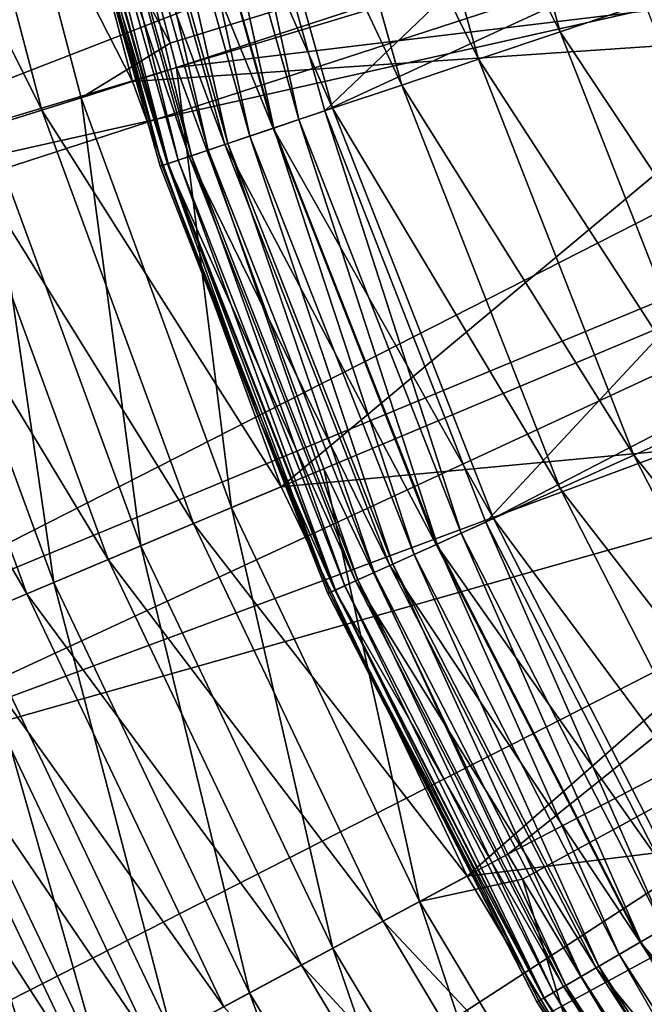
# Model space of a CAD drawing. Extents: x -30 to 30, y -147 to 0.
# Drawn here: x -26 to -22, y -101 to -95 of the extents above; entities that cross this region are included whole.
import ezdxf

# ---------------------------------------------------------------- set-up
doc = ezdxf.new("R2010")
doc.units = 0
doc.layers.add('L1', color=7, linetype='CONTINUOUS')
doc.layers.add('L2', color=7, linetype='CONTINUOUS')

msp = doc.modelspace()

# ---------------------------------------------------------------- linework, layer by layer
at = {"layer": 'L1', "color": 255}
for points in [[(-19.20375, -91.13614, -27.20388), (-24.17215, -95.87141, -27.20388), (-24.86066, -93.42428, -27.20388)], [(-18.6808, -93.34266, -27.20388), (-24.17215, -95.87141, -27.20388), (-19.20375, -91.13614, -27.20388)], [(-16.72104, -92.90776, -121.6484), (-25.06183, -95.48083, -122.2039), (-25.65173, -93.24436, -122.2039)], [(-25.02452, -95.62229, -122.2039), (-25.06183, -95.48083, -122.2039), (-16.72104, -92.90776, -121.6484)], [(-16.1244, -94.547, -121.6484), (-25.02452, -95.62229, -122.2039), (-16.72104, -92.90776, -121.6484)], [(-22.81559, -95.41563, -111.965), (-23.46546, -93.10584, -111.965), (-23.95015, -93.21646, -111.8236)], [(-22.81559, -95.41563, -111.965), (-22.32832, -95.25192, -112.0189), (-23.46546, -93.10584, -111.965)], [(-22.00289, -93.12545, -23.20388), (-25.91227, -93.30016, -23.20388), (-21.30686, -95.43376, -23.20388)], [(-23.28685, -95.57396, -111.8236), (-23.95015, -93.21646, -111.8236), (-24.40398, -93.32005, -111.599)], [(-23.28685, -95.57396, -111.8236), (-22.81559, -95.41563, -111.965), (-23.95015, -93.21646, -111.8236)], [(-25.65173, -93.24436, -122.2039), (-25.06183, -95.48083, -122.2039), (-26.21475, -93.36495, -122.2003)], [(-25.27868, -95.70225, -23.20388), (-25.91227, -93.30016, -23.20388), (-26.44765, -93.41484, -23.24697)], [(-21.30686, -95.43376, -23.20388), (-25.91227, -93.30016, -23.20388), (-25.27868, -95.70225, -23.20388)], [(-23.72812, -95.72222, -111.599), (-24.40398, -93.32005, -111.599), (-24.8135, -93.41352, -111.2978)], [(-23.72812, -95.72222, -111.599), (-23.28685, -95.57396, -111.8236), (-24.40398, -93.32005, -111.599)], [(-18.6808, -93.34266, -27.20388), (-23.2434, -98.23782, -27.20388), (-24.17215, -95.87141, -27.20388)], [(-17.90521, -95.47356, -27.20388), (-23.2434, -98.23782, -27.20388), (-18.6808, -93.34266, -27.20388)], [(-26.21475, -93.36495, -122.2003), (-25.06183, -95.48083, -122.2039), (-25.57377, -95.79507, -122.2003)], [(-26.21475, -93.36495, -122.2003), (-25.57377, -95.79507, -122.2003), (-26.11503, -95.96534, -122.1024)], [(-25.80097, -95.86655, -23.24697), (-26.44765, -93.41484, -23.24697), (-26.96984, -93.52669, -23.37519)], [(-25.80097, -95.86655, -23.24697), (-25.27868, -95.70225, -23.20388), (-26.44765, -93.41484, -23.24697)], [(-24.12629, -95.856, -111.2978), (-24.8135, -93.41352, -111.2978), (-25.16653, -93.49409, -110.929)], [(-25.01317, -93.45909, -27.21619), (-24.86066, -93.42428, -27.20388), (-24.32044, -95.92123, -27.21619)], [(-24.32044, -95.92123, -27.21619), (-24.86066, -93.42428, -27.20388), (-24.17215, -95.87141, -27.20388)], [(-24.12629, -95.856, -111.2978), (-23.72812, -95.72222, -111.599), (-24.8135, -93.41352, -111.2978)], [(-24.46955, -95.97133, -110.929), (-25.16653, -93.49409, -110.929), (-25.45261, -93.55939, -110.5035)], [(-25.30327, -93.52531, -27.31288), (-25.16193, -93.49304, -27.25283), (-24.6025, -96.016, -27.31288)], [(-24.46955, -95.97133, -110.929), (-24.12629, -95.856, -111.2978), (-25.16653, -93.49409, -110.929)], [(-25.16193, -93.49304, -27.25283), (-25.01317, -93.45909, -27.21619), (-24.46507, -95.96983, -27.25283)], [(-24.6025, -96.016, -27.31288), (-25.16193, -93.49304, -27.25283), (-24.46507, -95.96983, -27.25283)], [(-24.46507, -95.96983, -27.25283), (-25.01317, -93.45909, -27.21619), (-24.32044, -95.92123, -27.21619)], [(-26.3104, -96.0268, -23.37519), (-25.80097, -95.86655, -23.24697), (-26.96984, -93.52669, -23.37519)], [(-24.74771, -96.06478, -110.5035), (-25.45261, -93.55939, -110.5035), (-25.66325, -93.60747, -110.034)], [(-25.55004, -93.58163, -27.49678), (-25.43371, -93.55508, -27.39487), (-24.84243, -96.09661, -27.49678)], [(-24.74771, -96.06478, -110.5035), (-24.46955, -95.97133, -110.929), (-25.45261, -93.55939, -110.5035)], [(-25.43371, -93.55508, -27.39487), (-25.30327, -93.52531, -27.31288), (-24.72932, -96.05861, -27.39487)], [(-24.84243, -96.09661, -27.49678), (-25.43371, -93.55508, -27.39487), (-24.72932, -96.05861, -27.39487)], [(-24.72932, -96.05861, -27.39487), (-25.30327, -93.52531, -27.31288), (-24.6025, -96.016, -27.31288)], [(-24.95251, -96.1336, -110.034), (-25.66325, -93.60747, -110.034), (-25.79218, -93.6369, -109.5343)], [(-25.78787, -93.63592, -27.89487), (-25.72933, -93.62255, -27.74989), (-25.07368, -96.17431, -27.89487)], [(-25.72933, -93.62255, -27.74989), (-25.64939, -93.6043, -27.6161), (-25.01676, -96.15518, -27.74989)], [(-25.07368, -96.17431, -27.89487), (-25.72933, -93.62255, -27.74989), (-25.01676, -96.15518, -27.74989)], [(-24.95251, -96.1336, -110.034), (-24.74771, -96.06478, -110.5035), (-25.66325, -93.60747, -110.034)], [(-25.64939, -93.6043, -27.6161), (-25.55004, -93.58163, -27.49678), (-24.93904, -96.12907, -27.6161)], [(-25.01676, -96.15518, -27.74989), (-25.64939, -93.6043, -27.6161), (-24.93904, -96.12907, -27.6161)], [(-24.93904, -96.12907, -27.6161), (-25.55004, -93.58163, -27.49678), (-24.84243, -96.09661, -27.49678)], [(-25.82359, -93.64407, -28.04745), (-25.78787, -93.63592, -27.89487), (-25.1084, -96.18597, -28.04745)], [(-25.1084, -96.18597, -28.04745), (-25.69254, -94.15522, -28.20388), (-25.82359, -93.64407, -28.04745)], [(-25.07787, -96.17572, -109.5343), (-24.95251, -96.1336, -110.034), (-25.79218, -93.6369, -109.5343)], [(-25.79218, -93.6369, -109.5343), (-25.69254, -94.15522, -109.0194), (-25.07787, -96.17572, -109.5343)], [(-25.1084, -96.18597, -28.04745), (-25.78787, -93.63592, -27.89487), (-25.07368, -96.17431, -27.89487)], [(-25.07787, -96.17572, -109.5343), (-25.69254, -94.15522, -109.0194), (-25.12007, -96.18989, -109.0194)], [(-25.12007, -96.18989, -28.20388), (-25.12007, -96.18989, -109.0194), (-25.69254, -94.15522, -28.20388)], [(-25.69254, -94.15522, -28.20388), (-25.12007, -96.18989, -109.0194), (-25.69254, -94.15522, -109.0194)], [(-25.1084, -96.18597, -28.04745), (-25.12007, -96.18989, -28.20388), (-25.69254, -94.15522, -28.20388)], [(-16.1244, -94.547, -121.6484), (-24.17739, -97.93103, -122.2039), (-25.02452, -95.62229, -122.2039)], [(-23.11778, -100.1503, -122.2039), (-24.17739, -97.93103, -122.2039), (-16.1244, -94.547, -121.6484)], [(-15.36751, -96.1187, -121.6484), (-23.11778, -100.1503, -122.2039), (-16.1244, -94.547, -121.6484)], [(-21.47041, -97.43782, -112.0189), (-22.32832, -95.25192, -112.0189), (-22.81559, -95.41563, -111.965)], [(-21.30686, -95.43376, -23.20388), (-25.27868, -95.70225, -23.20388), (-24.42295, -98.03443, -23.20388)], [(-21.30686, -95.43376, -23.20388), (-24.42295, -98.03443, -23.20388), (-20.36942, -97.65501, -23.20388)], [(-21.93896, -97.64924, -111.965), (-22.81559, -95.41563, -111.965), (-23.28685, -95.57396, -111.8236)], [(-21.93896, -97.64924, -111.965), (-21.47041, -97.43782, -112.0189), (-22.81559, -95.41563, -111.965)], [(-25.02452, -95.62229, -122.2039), (-25.57377, -95.79507, -122.2003), (-25.06183, -95.48083, -122.2039)], [(-17.90521, -95.47356, -27.20388), (-22.08365, -100.5, -27.20388), (-23.2434, -98.23782, -27.20388)], [(-22.39212, -97.85371, -111.8236), (-23.28685, -95.57396, -111.8236), (-23.72812, -95.72222, -111.599)], [(-22.39212, -97.85371, -111.8236), (-21.93896, -97.64924, -111.965), (-23.28685, -95.57396, -111.8236)], [(-24.70804, -98.15449, -122.2003), (-25.57377, -95.79507, -122.2003), (-25.02452, -95.62229, -122.2039)], [(-24.17739, -97.93103, -122.2039), (-24.70804, -98.15449, -122.2003), (-25.02452, -95.62229, -122.2039)], [(-24.42295, -98.03443, -23.20388), (-25.27868, -95.70225, -23.20388), (-25.80097, -95.86655, -23.24697)], [(-22.81643, -98.04516, -111.599), (-23.72812, -95.72222, -111.599), (-24.12629, -95.856, -111.2978)], [(-22.81643, -98.04516, -111.599), (-22.39212, -97.85371, -111.8236), (-23.72812, -95.72222, -111.599)], [(-26.11503, -95.96534, -122.1024), (-25.57377, -95.79507, -122.2003), (-25.23098, -98.37469, -122.1024)], [(-24.70804, -98.15449, -122.2003), (-25.23098, -98.37469, -122.1024), (-25.57377, -95.79507, -122.2003)], [(-24.92755, -98.24692, -23.24697), (-25.80097, -95.86655, -23.24697), (-26.3104, -96.0268, -23.37519)], [(-24.92755, -98.24692, -23.24697), (-24.42295, -98.03443, -23.20388), (-25.80097, -95.86655, -23.24697)], [(-23.1993, -98.21793, -111.2978), (-24.12629, -95.856, -111.2978), (-24.46955, -95.97133, -110.929)], [(-24.32044, -95.92123, -27.21619), (-24.17215, -95.87141, -27.20388), (-23.38599, -98.30216, -27.21619)], [(-23.38599, -98.30216, -27.21619), (-24.17215, -95.87141, -27.20388), (-23.2434, -98.23782, -27.20388)], [(-23.1993, -98.21793, -111.2978), (-22.81643, -98.04516, -111.599), (-24.12629, -95.856, -111.2978)], [(-24.46507, -95.96983, -27.25283), (-24.32044, -95.92123, -27.21619), (-23.52507, -98.36492, -27.25283)], [(-23.52507, -98.36492, -27.25283), (-24.32044, -95.92123, -27.21619), (-23.38599, -98.30216, -27.21619)], [(-26.63366, -96.12849, -121.9128), (-26.11503, -95.96534, -122.1024), (-25.73206, -98.5857, -121.9128)], [(-26.11503, -95.96534, -122.1024), (-25.23098, -98.37469, -122.1024), (-25.73206, -98.5857, -121.9128)], [(-23.52937, -98.36686, -110.929), (-24.46955, -95.97133, -110.929), (-24.74771, -96.06478, -110.5035)], [(-24.6025, -96.016, -27.31288), (-24.46507, -95.96983, -27.25283), (-23.65721, -98.42454, -27.31288)], [(-23.52937, -98.36686, -110.929), (-23.1993, -98.21793, -111.2978), (-24.46955, -95.97133, -110.929)], [(-23.65721, -98.42454, -27.31288), (-24.46507, -95.96983, -27.25283), (-23.52507, -98.36492, -27.25283)], [(-26.3104, -96.0268, -23.37519), (-26.79442, -96.17907, -23.58536), (-25.41974, -98.45418, -23.37519)], [(-26.3104, -96.0268, -23.37519), (-25.41974, -98.45418, -23.37519), (-24.92755, -98.24692, -23.24697)], [(-24.84243, -96.09661, -27.49678), (-24.72932, -96.05861, -27.39487), (-23.88793, -98.52865, -27.49678)], [(-24.72932, -96.05861, -27.39487), (-24.6025, -96.016, -27.31288), (-23.77917, -98.47957, -27.39487)], [(-23.88793, -98.52865, -27.49678), (-24.72932, -96.05861, -27.39487), (-23.77917, -98.47957, -27.39487)], [(-23.77917, -98.47957, -27.39487), (-24.6025, -96.016, -27.31288), (-23.65721, -98.42454, -27.31288)], [(-23.79684, -98.48755, -110.5035), (-24.74771, -96.06478, -110.5035), (-24.95251, -96.1336, -110.034)], [(-24.93904, -96.12907, -27.6161), (-24.84243, -96.09661, -27.49678), (-23.98082, -98.57056, -27.6161)], [(-23.98082, -98.57056, -27.6161), (-24.84243, -96.09661, -27.49678), (-23.88793, -98.52865, -27.49678)], [(-23.79684, -98.48755, -110.5035), (-23.52937, -98.36686, -110.929), (-24.74771, -96.06478, -110.5035)], [(-15.36751, -96.1187, -121.6484), (-23.03265, -100.2926, -122.2039), (-23.11778, -100.1503, -122.2039)], [(-21.85502, -102.2606, -122.2039), (-23.03265, -100.2926, -122.2039), (-15.36751, -96.1187, -121.6484)], [(-26.63366, -96.12849, -121.9128), (-25.73206, -98.5857, -121.9128), (-26.1977, -98.78178, -121.6367)], [(-25.07787, -96.17572, -109.5343), (-25.12007, -96.18989, -109.0194), (-24.54093, -97.66552, -109.0194)], [(-25.1084, -96.18597, -28.04745), (-25.07368, -96.17431, -27.89487), (-24.14368, -98.64405, -28.04745)], [(-23.99378, -98.5764, -110.034), (-24.95251, -96.1336, -110.034), (-25.07787, -96.17572, -109.5343)], [(-24.11432, -98.63079, -109.5343), (-23.99378, -98.5764, -110.034), (-25.07787, -96.17572, -109.5343)], [(-24.11432, -98.63079, -109.5343), (-25.07787, -96.17572, -109.5343), (-24.54093, -97.66552, -109.0194)], [(-25.07368, -96.17431, -27.89487), (-25.01676, -96.15518, -27.74989), (-24.11029, -98.62898, -27.89487)], [(-24.14368, -98.64405, -28.04745), (-25.07368, -96.17431, -27.89487), (-24.11029, -98.62898, -27.89487)], [(-25.01676, -96.15518, -27.74989), (-24.93904, -96.12907, -27.6161), (-24.05556, -98.60428, -27.74989)], [(-24.11029, -98.62898, -27.89487), (-25.01676, -96.15518, -27.74989), (-24.05556, -98.60428, -27.74989)], [(-23.99378, -98.5764, -110.034), (-23.79684, -98.48755, -110.5035), (-24.95251, -96.1336, -110.034)], [(-24.05556, -98.60428, -27.74989), (-24.93904, -96.12907, -27.6161), (-23.98082, -98.57056, -27.6161)], [(-25.88737, -98.6511, -23.58536), (-26.79442, -96.17907, -23.58536), (-27.24112, -96.31959, -23.87232)], [(-25.88737, -98.6511, -23.58536), (-25.41974, -98.45418, -23.37519), (-26.79442, -96.17907, -23.58536)], [(-24.54093, -97.66552, -28.20388), (-25.12007, -96.18989, -28.20388), (-25.1084, -96.18597, -28.04745)], [(-24.54093, -97.66552, -28.20388), (-24.54093, -97.66552, -109.0194), (-25.12007, -96.18989, -28.20388)], [(-25.12007, -96.18989, -28.20388), (-24.54093, -97.66552, -109.0194), (-25.12007, -96.18989, -109.0194)], [(-24.14368, -98.64405, -28.04745), (-24.54093, -97.66552, -28.20388), (-25.1084, -96.18597, -28.04745)], [(-26.31895, -98.83284, -23.87232), (-25.88737, -98.6511, -23.58536), (-27.24112, -96.31959, -23.87232)], [(-20.8443, -99.78446, -111.965), (-21.93896, -97.64924, -111.965), (-22.39212, -97.85371, -111.8236)], [(-24.15491, -98.64911, -109.0194), (-24.11432, -98.63079, -109.5343), (-24.54093, -97.66552, -109.0194)], [(-24.15491, -98.64911, -28.20388), (-24.15491, -98.64911, -109.0194), (-24.54093, -97.66552, -28.20388)], [(-24.54093, -97.66552, -28.20388), (-24.15491, -98.64911, -109.0194), (-24.54093, -97.66552, -109.0194)], [(-24.14368, -98.64405, -28.04745), (-24.15491, -98.64911, -28.20388), (-24.54093, -97.66552, -28.20388)], [(-20.36942, -97.65501, -23.20388), (-24.42295, -98.03443, -23.20388), (-23.35258, -100.2762, -23.20388)], [(-20.36942, -97.65501, -23.20388), (-23.35258, -100.2762, -23.20388), (-19.20119, -99.76403, -23.20388)], [(-21.27484, -100.033, -111.8236), (-22.39212, -97.85371, -111.8236), (-22.81643, -98.04516, -111.599)], [(-21.27484, -100.033, -111.8236), (-20.8443, -99.78446, -111.965), (-22.39212, -97.85371, -111.8236)], [(-23.62518, -100.4225, -122.2003), (-24.70804, -98.15449, -122.2003), (-24.17739, -97.93103, -122.2039)], [(-24.17739, -97.93103, -122.2039), (-23.11778, -100.1503, -122.2039), (-23.62518, -100.4225, -122.2003)], [(-23.35258, -100.2762, -23.20388), (-24.42295, -98.03443, -23.20388), (-24.92755, -98.24692, -23.24697)], [(-21.67798, -100.2658, -111.599), (-22.81643, -98.04516, -111.599), (-23.1993, -98.21793, -111.2978)], [(-21.67798, -100.2658, -111.599), (-21.27484, -100.033, -111.8236), (-22.81643, -98.04516, -111.599)], [(-24.12521, -100.6907, -122.1024), (-25.23098, -98.37469, -122.1024), (-24.70804, -98.15449, -122.2003)], [(-23.62518, -100.4225, -122.2003), (-24.12521, -100.6907, -122.1024), (-24.70804, -98.15449, -122.2003)], [(-24.92755, -98.24692, -23.24697), (-25.41974, -98.45418, -23.37519), (-23.83508, -100.5351, -23.24697)], [(-24.92755, -98.24692, -23.24697), (-23.83508, -100.5351, -23.24697), (-23.35258, -100.2762, -23.20388)], [(-22.04175, -100.4758, -111.2978), (-23.1993, -98.21793, -111.2978), (-23.52937, -98.36686, -110.929)], [(-23.38599, -98.30216, -27.21619), (-23.2434, -98.23782, -27.20388), (-22.21912, -100.5782, -27.21619)], [(-22.21912, -100.5782, -27.21619), (-23.2434, -98.23782, -27.20388), (-22.08365, -100.5, -27.20388)], [(-22.04175, -100.4758, -111.2978), (-21.67798, -100.2658, -111.599), (-23.1993, -98.21793, -111.2978)], [(-23.52507, -98.36492, -27.25283), (-23.38599, -98.30216, -27.21619), (-22.35126, -100.6545, -27.25283)], [(-22.35126, -100.6545, -27.25283), (-23.38599, -98.30216, -27.21619), (-22.21912, -100.5782, -27.21619)], [(-25.73206, -98.5857, -121.9128), (-25.23098, -98.37469, -122.1024), (-24.60432, -100.9477, -121.9128)], [(-24.12521, -100.6907, -122.1024), (-24.60432, -100.9477, -121.9128), (-25.23098, -98.37469, -122.1024)], [(-22.35535, -100.6569, -110.929), (-23.52937, -98.36686, -110.929), (-23.79684, -98.48755, -110.5035)], [(-23.65721, -98.42454, -27.31288), (-23.52507, -98.36492, -27.25283), (-22.47681, -100.727, -27.31288)], [(-22.35535, -100.6569, -110.929), (-22.04175, -100.4758, -111.2978), (-23.52937, -98.36686, -110.929)], [(-22.47681, -100.727, -27.31288), (-23.52507, -98.36492, -27.25283), (-22.35126, -100.6545, -27.25283)], [(-23.77917, -98.47957, -27.39487), (-23.65721, -98.42454, -27.31288), (-22.59268, -100.7939, -27.39487)], [(-22.59268, -100.7939, -27.39487), (-23.65721, -98.42454, -27.31288), (-22.47681, -100.727, -27.31288)], [(-24.30569, -100.7875, -23.37519), (-25.41974, -98.45418, -23.37519), (-25.88737, -98.6511, -23.58536)], [(-24.30569, -100.7875, -23.37519), (-23.83508, -100.5351, -23.24697), (-25.41974, -98.45418, -23.37519)], [(-22.60948, -100.8036, -110.5035), (-23.79684, -98.48755, -110.5035), (-23.99378, -98.5764, -110.034)], [(-23.88793, -98.52865, -27.49678), (-23.77917, -98.47957, -27.39487), (-22.69602, -100.8536, -27.49678)], [(-22.60948, -100.8036, -110.5035), (-22.35535, -100.6569, -110.929), (-23.79684, -98.48755, -110.5035)], [(-22.69602, -100.8536, -27.49678), (-23.77917, -98.47957, -27.39487), (-22.59268, -100.7939, -27.39487)], [(-23.98082, -98.57056, -27.6161), (-23.88793, -98.52865, -27.49678), (-22.78428, -100.9045, -27.6161)], [(-22.78428, -100.9045, -27.6161), (-23.88793, -98.52865, -27.49678), (-22.69602, -100.8536, -27.49678)], [(-26.1977, -98.78178, -121.6367), (-25.73206, -98.5857, -121.9128), (-25.04955, -101.1865, -121.6367)], [(-25.73206, -98.5857, -121.9128), (-24.60432, -100.9477, -121.9128), (-25.04955, -101.1865, -121.6367)], [(-22.79658, -100.9116, -110.034), (-23.99378, -98.5764, -110.034), (-24.11432, -98.63079, -109.5343)], [(-24.11029, -98.62898, -27.89487), (-24.05556, -98.60428, -27.74989), (-22.90729, -100.9755, -27.89487)], [(-24.05556, -98.60428, -27.74989), (-23.98082, -98.57056, -27.6161), (-22.85528, -100.9455, -27.74989)], [(-22.90729, -100.9755, -27.89487), (-24.05556, -98.60428, -27.74989), (-22.85528, -100.9455, -27.74989)], [(-22.79658, -100.9116, -110.034), (-22.60948, -100.8036, -110.5035), (-23.99378, -98.5764, -110.034)], [(-22.85528, -100.9455, -27.74989), (-23.98082, -98.57056, -27.6161), (-22.78428, -100.9045, -27.6161)], [(-24.75283, -101.0273, -23.58536), (-25.88737, -98.6511, -23.58536), (-26.31895, -98.83284, -23.87232)], [(-24.75283, -101.0273, -23.58536), (-24.30569, -100.7875, -23.37519), (-25.88737, -98.6511, -23.58536)], [(-22.91111, -100.9777, -109.5343), (-24.11432, -98.63079, -109.5343), (-24.15491, -98.64911, -109.0194)], [(-22.94967, -101, -28.20388), (-24.15491, -98.64911, -28.20388), (-24.14368, -98.64405, -28.04745)], [(-22.94967, -101, -109.0194), (-22.91111, -100.9777, -109.5343), (-24.15491, -98.64911, -109.0194)], [(-22.94967, -101, -28.20388), (-22.94967, -101, -109.0194), (-24.15491, -98.64911, -28.20388)], [(-24.15491, -98.64911, -28.20388), (-22.94967, -101, -109.0194), (-24.15491, -98.64911, -109.0194)], [(-24.14368, -98.64405, -28.04745), (-24.11029, -98.62898, -27.89487), (-22.93901, -100.9938, -28.04745)], [(-22.93901, -100.9938, -28.04745), (-22.94967, -101, -28.20388), (-24.14368, -98.64405, -28.04745)], [(-22.91111, -100.9777, -109.5343), (-22.79658, -100.9116, -110.034), (-24.11432, -98.63079, -109.5343)], [(-22.93901, -100.9938, -28.04745), (-24.11029, -98.62898, -27.89487), (-22.90729, -100.9755, -27.89487)], [(-26.6153, -98.95763, -121.2814), (-26.1977, -98.78178, -121.6367), (-25.44886, -101.4007, -121.2814)], [(-26.1977, -98.78178, -121.6367), (-25.04955, -101.1865, -121.6367), (-25.44886, -101.4007, -121.2814)], [(-25.16549, -101.2487, -23.87232), (-26.31895, -98.83284, -23.87232), (-26.70384, -98.99491, -24.22901)], [(-25.16549, -101.2487, -23.87232), (-24.75283, -101.0273, -23.58536), (-26.31895, -98.83284, -23.87232)], [(-25.53352, -101.4461, -24.22901), (-26.70384, -98.99491, -24.22901), (-27.03257, -99.13334, -24.64663)], [(-26.97358, -99.10849, -120.8566), (-26.6153, -98.95763, -121.2814), (-25.79143, -101.5844, -120.8566)], [(-25.53352, -101.4461, -24.22901), (-25.16549, -101.2487, -23.87232), (-26.70384, -98.99491, -24.22901)], [(-26.6153, -98.95763, -121.2814), (-25.44886, -101.4007, -121.2814), (-25.79143, -101.5844, -120.8566)], [(-26.97358, -99.10849, -120.8566), (-25.79143, -101.5844, -120.8566), (-26.06799, -101.7328, -120.3739)], [(-25.84784, -101.6147, -24.64663), (-27.03257, -99.13334, -24.64663), (-27.29704, -99.24471, -25.11492)], [(-25.84784, -101.6147, -24.64663), (-25.53352, -101.4461, -24.22901), (-27.03257, -99.13334, -24.64663)], [(-26.10072, -101.7503, -25.11492), (-25.84784, -101.6147, -24.64663), (-27.29704, -99.24471, -25.11492)], [(-19.20119, -99.76403, -23.20388), (-23.35258, -100.2762, -23.20388), (-22.077, -102.408, -23.20388)], [(-23.62518, -100.4225, -122.2003), (-23.11778, -100.1503, -122.2039), (-23.03265, -100.2926, -122.2039)], [(-23.35258, -100.2762, -23.20388), (-23.83508, -100.5351, -23.24697), (-22.077, -102.408, -23.20388)], [(-23.62518, -100.4225, -122.2003), (-23.03265, -100.2926, -122.2039), (-22.33471, -102.5791, -122.2003)], [(-22.33471, -102.5791, -122.2003), (-23.03265, -100.2926, -122.2039), (-21.85502, -102.2606, -122.2039)], [(-22.80742, -102.8929, -122.1024), (-24.12521, -100.6907, -122.1024), (-23.62518, -100.4225, -122.2003)], [(-22.33471, -102.5791, -122.2003), (-22.80742, -102.8929, -122.1024), (-23.62518, -100.4225, -122.2003)], [(-20.66514, -102.6072, -111.2978), (-22.04175, -100.4758, -111.2978), (-22.35535, -100.6569, -110.929)], [(-22.53313, -102.7108, -23.24697), (-23.83508, -100.5351, -23.24697), (-24.30569, -100.7875, -23.37519)], [(-22.53313, -102.7108, -23.24697), (-22.077, -102.408, -23.20388), (-23.83508, -100.5351, -23.24697)], [(-22.35126, -100.6545, -27.25283), (-22.21912, -100.5782, -27.21619), (-20.95532, -102.8159, -27.25283)], [(-23.26036, -103.1937, -121.9128), (-24.60432, -100.9477, -121.9128), (-24.12521, -100.6907, -122.1024)], [(-22.80742, -102.8929, -122.1024), (-23.26036, -103.1937, -121.9128), (-24.12521, -100.6907, -122.1024)], [(-20.95915, -102.8186, -110.929), (-22.35535, -100.6569, -110.929), (-22.60948, -100.8036, -110.5035)], [(-22.47681, -100.727, -27.31288), (-22.35126, -100.6545, -27.25283), (-21.07303, -102.9005, -27.31288)], [(-20.95915, -102.8186, -110.929), (-20.66514, -102.6072, -111.2978), (-22.35535, -100.6569, -110.929)], [(-21.07303, -102.9005, -27.31288), (-22.35126, -100.6545, -27.25283), (-20.95532, -102.8159, -27.25283)], [(-22.59268, -100.7939, -27.39487), (-22.47681, -100.727, -27.31288), (-21.18166, -102.9786, -27.39487)], [(-21.18166, -102.9786, -27.39487), (-22.47681, -100.727, -27.31288), (-21.07303, -102.9005, -27.31288)], [(-22.97804, -103.0062, -23.37519), (-24.30569, -100.7875, -23.37519), (-24.75283, -101.0273, -23.58536)], [(-22.97804, -103.0062, -23.37519), (-22.53313, -102.7108, -23.24697), (-24.30569, -100.7875, -23.37519)], [(-21.19741, -102.9899, -110.5035), (-22.60948, -100.8036, -110.5035), (-22.79658, -100.9116, -110.034)], [(-22.69602, -100.8536, -27.49678), (-22.59268, -100.7939, -27.39487), (-21.27855, -103.0482, -27.49678)], [(-21.19741, -102.9899, -110.5035), (-20.95915, -102.8186, -110.929), (-22.60948, -100.8036, -110.5035)], [(-21.27855, -103.0482, -27.49678), (-22.59268, -100.7939, -27.39487), (-21.18166, -102.9786, -27.39487)], [(-22.78428, -100.9045, -27.6161), (-22.69602, -100.8536, -27.49678), (-21.36129, -103.1077, -27.6161)], [(-21.36129, -103.1077, -27.6161), (-22.69602, -100.8536, -27.49678), (-21.27855, -103.0482, -27.49678)], [(-21.37283, -103.116, -110.034), (-22.79658, -100.9116, -110.034), (-22.91111, -100.9777, -109.5343)], [(-22.85528, -100.9455, -27.74989), (-22.78428, -100.9045, -27.6161), (-21.42786, -103.1556, -27.74989)], [(-21.37283, -103.116, -110.034), (-21.19741, -102.9899, -110.5035), (-22.79658, -100.9116, -110.034)], [(-21.42786, -103.1556, -27.74989), (-22.78428, -100.9045, -27.6161), (-21.36129, -103.1077, -27.6161)], [(-25.04955, -101.1865, -121.6367), (-24.60432, -100.9477, -121.9128), (-23.68127, -103.4731, -121.6367)], [(-23.26036, -103.1937, -121.9128), (-23.68127, -103.4731, -121.6367), (-24.60432, -100.9477, -121.9128)], [(-21.48021, -103.1932, -109.5343), (-22.91111, -100.9777, -109.5343), (-22.94967, -101, -109.0194)], [(-22.93901, -100.9938, -28.04745), (-21.51636, -103.2192, -28.20388), (-22.94967, -101, -28.20388)], [(-22.93901, -100.9938, -28.04745), (-22.90729, -100.9755, -27.89487), (-21.50636, -103.212, -28.04745)], [(-21.50636, -103.212, -28.04745), (-21.51636, -103.2192, -28.20388), (-22.93901, -100.9938, -28.04745)], [(-21.48021, -103.1932, -109.5343), (-21.37283, -103.116, -110.034), (-22.91111, -100.9777, -109.5343)], [(-22.90729, -100.9755, -27.89487), (-22.85528, -100.9455, -27.74989), (-21.47662, -103.1906, -27.89487)], [(-21.50636, -103.212, -28.04745), (-22.90729, -100.9755, -27.89487), (-21.47662, -103.1906, -27.89487)], [(-21.47662, -103.1906, -27.89487), (-22.85528, -100.9455, -27.74989), (-21.42786, -103.1556, -27.74989)], [(-22.94967, -101, -109.0194), (-21.51636, -103.2192, -109.0194), (-21.48021, -103.1932, -109.5343)], [(-21.51636, -103.2192, -28.20388), (-21.51636, -103.2192, -109.0194), (-22.94967, -101, -28.20388)], [(-22.94967, -101, -28.20388), (-21.51636, -103.2192, -109.0194), (-22.94967, -101, -109.0194)]]:
    msp.add_3dface(points, dxfattribs=at)
at = {"layer": 'L2', "color": 254}
for points in [[(29.66614, -83.63626, 24.5), (-29.39447, -93.49173, 24.5), (-28.58443, -96.69052, 24.5)], [(29.66614, -83.63626, 24.5), (-28.58443, -96.69052, 24.5), (-27.42741, -99.78078, 24.5)], [(-25.93746, -102.725, 24.5), (29.66614, -83.63626, 24.5), (-27.42741, -99.78078, 24.5)], [(-22.03493, -108.0346, 24.5), (29.66614, -83.63626, 24.5), (-25.93746, -102.725, 24.5)], [(-28.5737, -96.6875, -24), (-29.12248, -94.74169, -24), (-14.56148, -91.2459, -24.13041)], [(-28.5737, -96.6875, -24), (-14.56148, -91.2459, -24.13041), (-14.24231, -92.37761, -24.13041)], [(-14.24231, -92.37761, -24.13041), (-28.48414, -97.00506, -24), (-28.5737, -96.6875, -24)], [(-14.24231, -92.37761, -24.13041), (-27.67019, -99.21137, -24), (-28.48414, -97.00506, -24)], [(-13.83533, -93.48078, -24.13041), (-27.67019, -99.21137, -24), (-14.24231, -92.37761, -24.13041)], [(-13.83533, -93.48078, -24.13041), (-27.41115, -99.77328, -24), (-27.67019, -99.21137, -24)], [(-13.34305, -94.54862, -24.13041), (-27.41115, -99.77328, -24), (-13.83533, -93.48078, -24.13041)], [(-13.34305, -94.54862, -24.13041), (-26.68565, -101.347, -24), (-27.41115, -99.77328, -24)], [(-13.34305, -94.54862, -24.13041), (-25.91955, -102.715, -24), (-26.68565, -101.347, -24)], [(-12.7685, -95.57455, -24.13041), (-25.91955, -102.715, -24), (-13.34305, -94.54862, -24.13041)], [(-12.7685, -95.57455, -24.13041), (-25.53657, -103.3988, -24), (-25.91955, -102.715, -24)], [(-24.23006, -105.3542, -24), (-25.53657, -103.3988, -24), (-12.7685, -95.57455, -24.13041)], [(-12.11523, -96.55223, -24.13041), (-24.23006, -105.3542, -24), (-12.7685, -95.57455, -24.13041)], [(-24.12793, -105.4837, -24), (-24.23006, -105.3542, -24), (-12.11523, -96.55223, -24.13041)], [(-24.12793, -105.4837, -24), (-12.11523, -96.55223, -24.13041), (-11.38727, -97.47565, -24.13041)], [(-11.38727, -97.47565, -24.13041), (-22.77416, -107.201, -24), (-24.12793, -105.4837, -24)], [(-11.38727, -97.47565, -24.13041), (-22.01802, -108.0189, -24), (-22.77416, -107.201, -24)]]:
    msp.add_3dface(points, dxfattribs=at)

doc.saveas('drawing.dxf')
